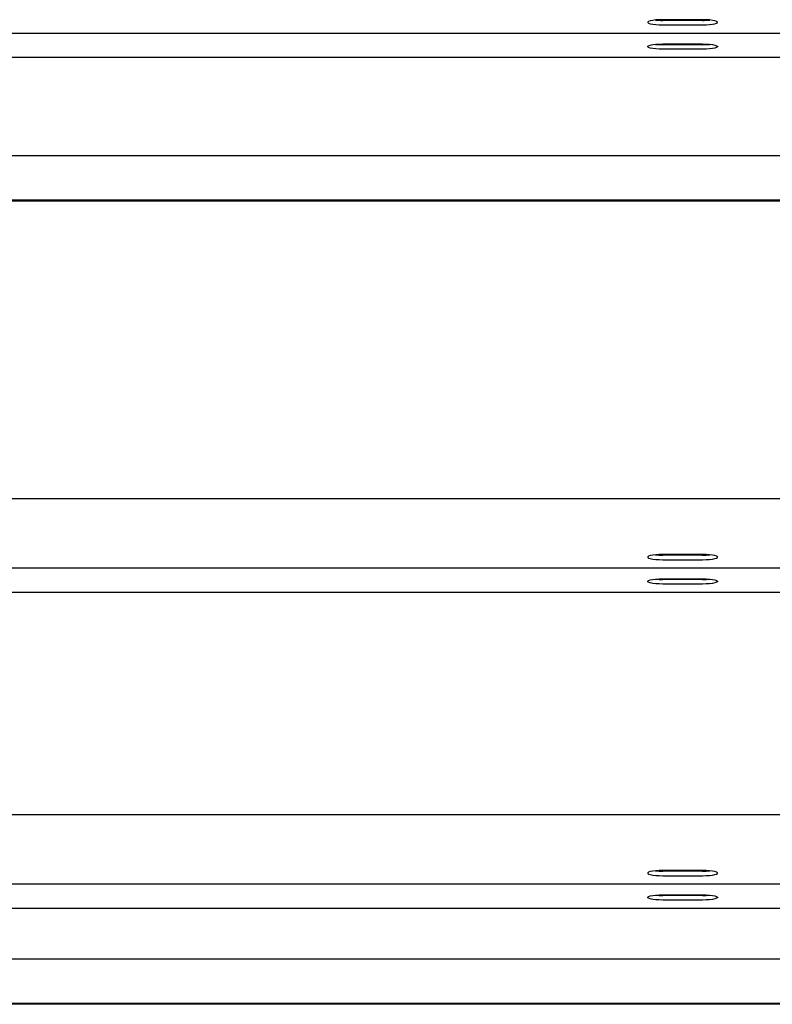
# Model space of a CAD drawing. Units: millimetres. Extents: x 13271 to 40442, y 48 to 14039.
# Drawn here: x 25896 to 26219, y 12289 to 12711 of the extents above; entities that cross this region are included whole.
import ezdxf

# ---------------------------------------------------------------- set-up
doc = ezdxf.new("R2010")
doc.units = ezdxf.units.MM

msp = doc.modelspace()

# ---------------------------------------------------------------- linework, layer by layer
at = {"color": 7, "linetype": 'Continuous', "lineweight": 25, "ltscale": 50}
for p, q in [((26188.6081438, 12710.8773145), (26171.6079455, 12710.8773145)), ((26188.6081438, 12710.5895432), (26171.6079455, 12710.5895432)), ((26171.6079455, 12708.6197289), (26188.6081438, 12708.6197289)), ((25360.1073962, 12705.1729115), (27310.1081591, 12705.1729115)), ((26171.6079455, 12700.4584226), (26188.6081438, 12700.4584226)), ((26188.6081438, 12700.1706513), (26171.6079455, 12700.1706513)), ((26188.6081438, 12698.200837), (26171.6079455, 12698.200837)), ((25360.1073962, 12694.7540196), (26335.1077776, 12694.7540196)), ((27310.1081591, 12652.5257977), (25360.1073962, 12652.5257977)), ((27310.1081591, 12633.4635171), (25360.1073962, 12633.4635171)), ((27310.1081591, 12633.1163796), (25360.1073962, 12633.1163796)), ((27310.1081591, 12505.4384622), (25360.1073962, 12505.4384622)), ((26188.6081438, 12481.6616925), (26171.6079455, 12481.6616925)), ((26188.6081438, 12481.3739213), (26171.6079455, 12481.3739213)), ((25360.1073962, 12475.9572896), (27310.1081591, 12475.9572896)), ((26171.6079455, 12479.4043454), (26188.6081438, 12479.4043454)), ((26171.6079455, 12471.2428006), (26188.6081438, 12471.2428006)), ((26188.6081438, 12470.9550294), (26171.6079455, 12470.9550294)), ((26188.6081438, 12468.9854535), (26171.6079455, 12468.9854535)), ((25360.1073962, 12465.5383977), (26335.1077776, 12465.5383977)), ((27310.1081591, 12369.9928674), (25360.1073962, 12369.9928674)), ((26188.6081438, 12346.2160977), (26171.6079455, 12346.2160977)), ((26188.6081438, 12345.9283265), (26171.6079455, 12345.9283265)), ((26171.6079455, 12343.9587506), (26188.6081438, 12343.9587506)), ((25360.1073962, 12340.5116948), (27310.1081591, 12340.5116948)), ((26171.6079455, 12335.7972058), (26188.6081438, 12335.7972058)), ((26188.6081438, 12335.5094346), (26171.6079455, 12335.5094346)), ((26188.6081438, 12333.5398587), (26171.6079455, 12333.5398587)), ((25360.1073962, 12330.0928029), (26335.1077776, 12330.0928029)), ((27310.1081591, 12308.2441243), (25360.1073962, 12308.2441243)), ((27310.1081591, 12289.1818437), (25360.1073962, 12289.1818437)), ((27310.1081591, 12288.8347062), (25360.1073962, 12288.8347062))]:
    msp.add_line(p, q, dxfattribs=at)
at = {"color": 7, "linetype": 'Continuous', "lineweight": 25, "ltscale": 50, "flags": 128}
for points in [[(26171.6079455, 12710.8773145), (26170.0525027, 12710.8444127), (26168.5867052, 12710.7480916), (26167.2973376, 12710.5933579), (26166.2587862, 12710.3897485), (26165.5301791, 12710.1487073), (26165.1553851, 12709.8845395), (26165.1553851, 12709.6125039), (26165.5301791, 12709.3483361), (26166.2587862, 12709.1072949), (26167.2973376, 12708.9036855), (26168.5867052, 12708.7491902), (26170.0525027, 12708.6526307), (26171.6079455, 12708.6197289)], [(26188.6081438, 12708.6197289), (26190.1635867, 12708.6526307), (26191.6284304, 12708.7491902), (26192.9177981, 12708.9036855), (26193.9573031, 12709.1072949), (26194.6849566, 12709.3483361), (26195.0607043, 12709.6125039), (26195.0607043, 12709.8845395), (26194.6849566, 12710.1487073), (26193.9573031, 12710.3897485), (26192.9177981, 12710.5933579), (26191.6284304, 12710.7480916), (26190.1635867, 12710.8444127), (26188.6081438, 12710.8773145)], [(26171.6079455, 12698.200837), (26170.0525027, 12698.2337388), (26168.5867052, 12698.3302983), (26167.2973376, 12698.4847936), (26166.2587862, 12698.688403), (26165.5301791, 12698.9294442), (26165.1553851, 12699.193612), (26165.1553851, 12699.4656476), (26165.5301791, 12699.7298154), (26166.2587862, 12699.9708566), (26167.2973376, 12700.174466), (26168.5867052, 12700.3291997), (26170.0525027, 12700.4255208), (26171.6079455, 12700.4584226)], [(26188.6081438, 12700.4584226), (26190.1635867, 12700.4255208), (26191.6284304, 12700.3291997), (26192.9177981, 12700.174466), (26193.9573031, 12699.9708566), (26194.6849566, 12699.7298154), (26195.0607043, 12699.4656476), (26195.0607043, 12699.193612), (26194.6849566, 12698.9294442), (26193.9573031, 12698.688403), (26192.9177981, 12698.4847936), (26191.6284304, 12698.3302983), (26190.1635867, 12698.2337388), (26188.6081438, 12698.200837)], [(26171.6079455, 12481.6616925), (26170.0525027, 12481.6287908), (26168.5867052, 12481.5324696), (26167.2973376, 12481.377736), (26166.2587862, 12481.1741265), (26165.5301791, 12480.9330853), (26165.1553851, 12480.6689176), (26165.1553851, 12480.396882), (26165.5301791, 12480.1327142), (26166.2587862, 12479.891673), (26167.2973376, 12479.6880635), (26168.5867052, 12479.5335683), (26170.0525027, 12479.4370088), (26171.6079455, 12479.4043454)], [(26188.6081438, 12479.4043454), (26190.1635867, 12479.4370088), (26191.6284304, 12479.5335683), (26192.9177981, 12479.6880635), (26193.9573031, 12479.891673), (26194.6849566, 12480.1327142), (26195.0607043, 12480.396882), (26195.0607043, 12480.6689176), (26194.6849566, 12480.9330853), (26193.9573031, 12481.1741265), (26192.9177981, 12481.377736), (26191.6284304, 12481.5324696), (26190.1635867, 12481.6287908), (26188.6081438, 12481.6616925)], [(26171.6079455, 12468.9854535), (26170.0525027, 12469.0181168), (26168.5867052, 12469.1146764), (26167.2973376, 12469.2691716), (26166.2587862, 12469.4727811), (26165.5301791, 12469.7138223), (26165.1553851, 12469.97799), (26165.1553851, 12470.2500256), (26165.5301791, 12470.5141934), (26166.2587862, 12470.7552346), (26167.2973376, 12470.9588441), (26168.5867052, 12471.1135777), (26170.0525027, 12471.2098988), (26171.6079455, 12471.2428006)], [(26188.6081438, 12471.2428006), (26190.1635867, 12471.2098988), (26191.6284304, 12471.1135777), (26192.9177981, 12470.9588441), (26193.9573031, 12470.7552346), (26194.6849566, 12470.5141934), (26195.0607043, 12470.2500256), (26195.0607043, 12469.97799), (26194.6849566, 12469.7138223), (26193.9573031, 12469.4727811), (26192.9177981, 12469.2691716), (26191.6284304, 12469.1146764), (26190.1635867, 12469.0181168), (26188.6081438, 12468.9854535)], [(26171.6079455, 12346.2160977), (26170.0525027, 12346.183196), (26168.5867052, 12346.0868749), (26167.2973376, 12345.9321412), (26166.2587862, 12345.7285317), (26165.5301791, 12345.487729), (26165.1553851, 12345.2233228), (26165.1553851, 12344.9512872), (26165.5301791, 12344.6871194), (26166.2587862, 12344.4460782), (26167.2973376, 12344.2424687), (26168.5867052, 12344.0879735), (26170.0525027, 12343.991414), (26171.6079455, 12343.9587506)], [(26188.6081438, 12343.9587506), (26190.1635867, 12343.991414), (26191.6284304, 12344.0879735), (26192.9177981, 12344.2424687), (26193.9573031, 12344.4460782), (26194.6849566, 12344.6871194), (26195.0607043, 12344.9512872), (26195.0607043, 12345.2233228), (26194.6849566, 12345.487729), (26193.9573031, 12345.7285317), (26192.9177981, 12345.9321412), (26191.6284304, 12346.0868749), (26190.1635867, 12346.183196), (26188.6081438, 12346.2160977)], [(26171.6079455, 12333.5398587), (26170.0525027, 12333.5725221), (26168.5867052, 12333.6690816), (26167.2973376, 12333.8235768), (26166.2587862, 12334.0271863), (26165.5301791, 12334.2682275), (26165.1553851, 12334.5323953), (26165.1553851, 12334.8044309), (26165.5301791, 12335.0688371), (26166.2587862, 12335.3096398), (26167.2973376, 12335.5132493), (26168.5867052, 12335.667983), (26170.0525027, 12335.7643041), (26171.6079455, 12335.7972058)], [(26188.6081438, 12335.7972058), (26190.1635867, 12335.7643041), (26191.6284304, 12335.667983), (26192.9177981, 12335.5132493), (26193.9573031, 12335.3096398), (26194.6849566, 12335.0688371), (26195.0607043, 12334.8044309), (26195.0607043, 12334.5323953), (26194.6849566, 12334.2682275), (26193.9573031, 12334.0271863), (26192.9177981, 12333.8235768), (26191.6284304, 12333.6690816), (26190.1635867, 12333.5725221), (26188.6081438, 12333.5398587)]]:
    msp.add_lwpolyline(points, dxfattribs=at)
at = {"color": 7, "linetype": 'Continuous', "lineweight": 25, "ltscale": 2500}
for centre, radius, start, end in [((26171.4792676, 12742.8942767), 32.3049898, 264.587726294, 270.228222319), ((26188.7286602, 12743.0745605), 32.4852408, 269.787438951, 275.396612436), ((26171.4792676, 12732.4753848), 32.3049898, 264.587726294, 270.228222319), ((26188.7286602, 12732.6556686), 32.4852408, 269.787438951, 275.396612436), ((26171.4792676, 12513.6786548), 32.3049898, 264.587726294, 270.228222319), ((26188.7286602, 12513.8589385), 32.4852408, 269.787438951, 275.396612436), ((26171.4792676, 12503.2597629), 32.3049898, 264.587726294, 270.228222319), ((26188.7368004, 12503.2400254), 32.2852524, 269.771676094, 275.413930409), ((26171.4792676, 12378.23306), 32.3049898, 264.587726294, 270.228222319), ((26188.7286602, 12378.4133437), 32.4852408, 269.787438951, 275.396612436), ((26171.4666826, 12367.5034842), 31.9943614, 264.555944405, 270.252975612), ((26188.7286602, 12367.9944518), 32.4852408, 269.787438951, 275.396612436)]:
    msp.add_arc(centre, radius, start, end, dxfattribs=at)

doc.saveas('drawing.dxf')
